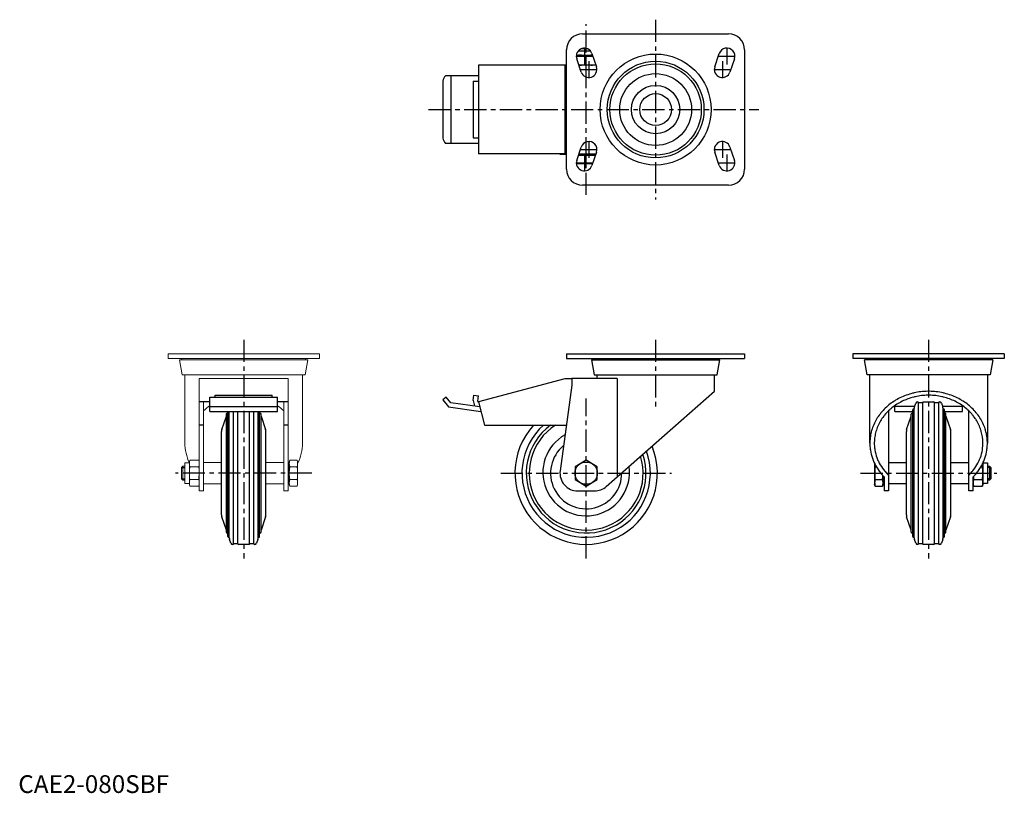
# Model space of a CAD drawing. Extents: x 1 to 554, y 0 to 435.
import ezdxf

# ---------------------------------------------------------------- set-up
doc = ezdxf.new("R2010")
doc.units = 0
doc.header["$LTSCALE"] = 10
doc.header["$MEASUREMENT"] = 0
doc.linetypes.add('CENTER', pattern=[2, 1.25, -0.25, 0.25, -0.25])
doc.layers.get('0').update_dxf_attribs({"linetype": 'CONTINUOUS'})
doc.layers.add('1', color=1, linetype='CENTER')
doc.layers.add('3', color=3, linetype='CONTINUOUS')
doc.styles.add('Standard1', font='ARIAL.TTF')

msp = doc.modelspace()

# ---------------------------------------------------------------- linework, layer by layer
for p, q in [((316.9, 426.58), (398.9, 426.58)), ((307.9, 350.58), (307.9, 417.58)), ((314.54, 417.08), (321.26, 417.08)), ((314.9, 417.08), (314.9, 417.43)), ((316.37, 418.31), (319.43, 418.31)), ((322.17, 415.5), (324.67, 408)), ((391.13, 408), (393.63, 415.5)), ((407.9, 417.58), (407.9, 350.58)), ((313.42, 414.58), (322.48, 414.58)), ((316.13, 405.15), (313.63, 412.65)), ((318.9, 409.34), (318.9, 414.32)), ((322.48, 414.57), (322.03, 414.58)), ((402.17, 412.65), (399.67, 405.15)), ((307.9, 408.98), (258.42, 408.98)), ((258.42, 408.98), (258.42, 359.18)), ((304.2, 408.98), (304.2, 409.08)), ((307.9, 409.08), (304.2, 409.08)), ((304.3, 409.08), (304.3, 408.98)), ((306.94, 408.98), (306.94, 359.18)), ((324.31, 409.08), (314.83, 409.08)), ((238.4, 400.1), (238.4, 368.05)), ((258.4, 403.08), (240, 403.08)), ((242.95, 403.08), (242.95, 365.08)), ((255.4, 400.08), (255.4, 368.08)), ((255.4, 400.08), (258.4, 400.08)), ((258.4, 403.48), (258.4, 364.68)), ((258.4, 365.08), (240, 365.08)), ((255.4, 368.08), (258.4, 368.08)), ((313.63, 355.5), (316.13, 363)), ((324.67, 360.15), (322.17, 352.65)), ((393.63, 352.65), (391.13, 360.15)), ((399.67, 363), (402.17, 355.5)), ((307.9, 359.18), (258.42, 359.18)), ((304.2, 359.08), (304.2, 359.18)), ((304.2, 359.08), (307.9, 359.08)), ((304.3, 359.18), (304.3, 359.08)), ((314.62, 358.48), (324.12, 358.48)), ((324.31, 359.08), (314.83, 359.08)), ((318.9, 354.04), (318.9, 358.22)), ((313.41, 353.78), (322.55, 353.78)), ((398.9, 341.58), (316.9, 341.58)), ((307.9, 246.74), (307.9, 244.24)), ((307.9, 246.74), (407.9, 246.74)), ((307.9, 244.24), (407.9, 244.24)), ((321.9, 243.44), (323.4, 234.94)), ((321.9, 243.44), (393.9, 243.44)), ((323.1, 244.24), (323.1, 243.44)), ((392.4, 234.94), (393.9, 243.44)), ((392.7, 243.44), (392.7, 244.24)), ((407.9, 246.74), (407.9, 244.24)), ((468.72, 246.74), (468.72, 244.24)), ((553.72, 246.74), (468.72, 246.74)), ((553.72, 244.24), (468.72, 244.24)), ((476.72, 234.94), (475.22, 243.44)), ((547.22, 243.44), (475.22, 243.44)), ((476.42, 243.44), (476.42, 244.24)), ((547.22, 243.44), (545.72, 234.94)), ((546.02, 244.24), (546.02, 243.44)), ((553.72, 246.74), (553.72, 244.24)), ((306.94, 232.74), (258.42, 219.74)), ((310.9, 232.74), (306.94, 232.74)), ((336.36, 232.94), (310.9, 232.94)), ((310.9, 232.94), (310.9, 229.24)), ((323.4, 234.94), (392.4, 234.94)), ((324.9, 234.94), (324.9, 232.94)), ((336.36, 232.94), (336.36, 177.66)), ((390.9, 225.72), (390.9, 234.94)), ((545.72, 234.94), (476.72, 234.94)), ((478.22, 196.64), (478.22, 234.94)), ((544.22, 234.94), (544.22, 196.64)), ((310.9, 229.24), (304.3, 181.1)), ((107.58, 214.43), (107.58, 222.47)), ((107.58, 222.47), (145.58, 222.47)), ((110.58, 222.47), (110.58, 223.6)), ((110.58, 223.6), (142.58, 223.6)), ((142.58, 222.47), (142.58, 223.6)), ((145.58, 214.43), (145.58, 222.47)), ((240.33, 222.47), (238.42, 220.87)), ((242.96, 219.34), (240.33, 222.47)), ((255.42, 220.49), (255.87, 223.6)), ((255.87, 223.6), (258.42, 223.25)), ((258.07, 220.2), (258.42, 223.25)), ((330.21, 172.24), (390.9, 225.72)), ((107.58, 219.74), (101.58, 219.74)), ((145.58, 217.04), (107.58, 217.04)), ((151.58, 219.74), (145.58, 219.74)), ((238.42, 220.87), (241.63, 217.04)), ((241.63, 217.04), (259.84, 214.43)), ((259.13, 217.1), (242.96, 219.34)), ((255.42, 220.49), (256.16, 217.51)), ((258.07, 220.2), (258.14, 219.83)), ((258.45, 219.65), (258.14, 219.83)), ((258.42, 219.74), (261.9, 206.74)), ((491.76, 217.33), (503.4, 217.33)), ((492.22, 214.43), (492.22, 217.33)), ((503.14, 143.41), (503.14, 216.08)), ((503.31, 217.06), (504, 219.07)), ((504.95, 219.74), (505.22, 219.74)), ((505.52, 219.44), (507.92, 219.44)), ((505.52, 140.04), (505.52, 219.44)), ((507.92, 140.04), (507.92, 219.44)), ((508.22, 219.74), (514.22, 219.74)), ((514.52, 219.44), (516.92, 219.44)), ((514.52, 140.04), (514.52, 219.44)), ((516.92, 140.04), (516.92, 219.44)), ((517.22, 219.74), (517.5, 219.74)), ((518.45, 219.07), (519.14, 217.06)), ((519.05, 217.33), (530.69, 217.33)), ((519.3, 143.41), (519.3, 216.08)), ((530.22, 214.43), (530.22, 217.33)), ((107.58, 214.43), (145.58, 214.43)), ((114.24, 204.22), (116.84, 211.74)), ((116.84, 146.53), (116.84, 212.95)), ((117.67, 144.11), (117.67, 214.43)), ((118.5, 143.41), (118.5, 214.43)), ((120.88, 140.04), (120.88, 214.43)), ((123.28, 140.04), (123.28, 214.43)), ((129.88, 140.04), (129.88, 214.43)), ((132.28, 140.04), (132.28, 214.43)), ((134.66, 143.41), (134.66, 214.43)), ((135.49, 144.11), (135.49, 214.43)), ((136.33, 146.53), (136.33, 212.95)), ((136.33, 211.74), (138.92, 204.22)), ((488.72, 214.78), (488.72, 169.74)), ((492.22, 214.43), (502.31, 214.43)), ((498.89, 204.22), (501.48, 211.74)), ((501.48, 146.53), (501.48, 212.95)), ((502.31, 144.11), (502.31, 215.37)), ((520.14, 144.11), (520.14, 215.37)), ((520.14, 214.43), (530.22, 214.43)), ((520.97, 146.53), (520.97, 212.95)), ((520.97, 211.74), (523.56, 204.22)), ((533.72, 169.74), (533.72, 214.78)), ((104.08, 206.74), (101.58, 206.74)), ((151.58, 206.74), (149.08, 206.74)), ((261.9, 206.74), (307.81, 206.74)), ((114.08, 156.25), (114.08, 203.24)), ((139.08, 156.25), (139.08, 203.24)), ((498.72, 156.25), (498.72, 203.24)), ((523.72, 156.25), (523.72, 203.24)), ((318.9, 186.97), (312.64, 183.36)), ((312.64, 183.36), (312.64, 176.13)), ((325.16, 183.36), (318.9, 186.97)), ((325.16, 176.13), (325.16, 183.36)), ((480.92, 185.12), (480.92, 173.49)), ((481.18, 183.36), (481.87, 183.36)), ((488.72, 185.74), (498.72, 185.74)), ((523.72, 185.74), (533.72, 185.74)), ((540.58, 183.36), (541.46, 183.36)), ((541.72, 185.54), (541.72, 173.49)), ((541.73, 185.56), (544.22, 185.56)), ((544.22, 185.56), (544.22, 173.93)), ((544.22, 183.74), (545.46, 183.74)), ((545.46, 183.74), (546.22, 182.98)), ((545.46, 183.74), (545.46, 175.74)), ((546.22, 182.98), (546.22, 176.51)), ((485.62, 178.29), (485.62, 173.49)), ((486.22, 177.66), (486.22, 169.74)), ((536.22, 169.74), (536.22, 177.66)), ((312.64, 176.13), (318.9, 172.52)), ((318.9, 172.52), (325.16, 176.13)), ((481.18, 172.52), (480.92, 173.49)), ((481.18, 176.13), (485.36, 176.13)), ((481.18, 172.52), (485.36, 172.52)), ((485.62, 173.49), (485.36, 172.52)), ((486.22, 173.93), (485.62, 173.93)), ((498.72, 173.74), (488.72, 173.74)), ((533.72, 173.74), (523.72, 173.74)), ((536.48, 172.52), (536.22, 173.49)), ((536.48, 176.13), (541.46, 176.13)), ((536.48, 172.52), (541.46, 172.52)), ((541.72, 173.49), (541.46, 172.52)), ((544.22, 173.93), (541.72, 173.93)), ((545.46, 175.74), (544.22, 175.74)), ((546.22, 176.51), (545.46, 175.74)), ((314.2, 169.74), (323.6, 169.74)), ((488.72, 169.74), (486.22, 169.74)), ((536.22, 169.74), (533.72, 169.74)), ((116.84, 147.74), (114.24, 155.27)), ((138.92, 155.27), (136.33, 147.74)), ((501.48, 147.74), (498.89, 155.27)), ((523.56, 155.27), (520.97, 147.74)), ((119.36, 140.42), (118.67, 142.43)), ((120.58, 139.74), (120.3, 139.74)), ((123.28, 140.04), (120.88, 140.04)), ((129.58, 139.74), (123.58, 139.74)), ((132.28, 140.04), (129.88, 140.04)), ((132.86, 139.74), (132.58, 139.74)), ((134.5, 142.43), (133.8, 140.42)), ((504, 140.42), (503.31, 142.43)), ((505.22, 139.74), (504.95, 139.74)), ((507.92, 140.04), (505.52, 140.04)), ((514.22, 139.74), (508.22, 139.74)), ((516.92, 140.04), (514.52, 140.04)), ((517.5, 139.74), (517.22, 139.74)), ((519.14, 142.43), (518.45, 140.42))]:
    msp.add_line(p, q)
at = {"lineweight": 15}
for p, q in [((84.08, 244.24), (84.08, 246.74)), ((169.08, 246.74), (84.08, 246.74)), ((169.08, 244.24), (84.08, 244.24)), ((92.08, 234.94), (90.58, 243.44)), ((162.58, 243.44), (90.58, 243.44)), ((91.78, 243.44), (91.78, 244.24)), ((162.58, 243.44), (161.08, 234.94)), ((161.38, 244.24), (161.38, 243.44)), ((169.08, 244.24), (169.08, 246.74)), ((161.08, 234.94), (92.08, 234.94)), ((93.58, 196.64), (93.58, 234.94)), ((101.58, 232.94), (151.58, 232.94)), ((101.58, 232.94), (101.58, 229.24)), ((151.58, 229.24), (151.58, 232.94)), ((159.58, 234.94), (159.58, 196.64)), ((101.58, 229.24), (101.58, 169.74)), ((151.58, 169.74), (151.58, 229.24)), ((104.08, 219.74), (104.08, 169.74)), ((149.08, 169.74), (149.08, 219.74)), ((91.58, 182.98), (92.35, 183.74)), ((91.58, 176.51), (91.58, 182.98)), ((92.35, 183.74), (93.58, 183.74)), ((92.35, 175.74), (92.35, 183.74)), ((93.58, 185.56), (96.08, 185.56)), ((93.58, 173.93), (93.58, 185.56)), ((96.08, 186), (96.34, 186.97)), ((96.08, 173.49), (96.08, 186)), ((96.34, 186.97), (101.32, 186.97)), ((96.34, 183.36), (101.32, 183.36)), ((101.32, 186.97), (101.58, 186)), ((104.08, 185.74), (114.08, 185.74)), ((139.08, 185.74), (149.08, 185.74)), ((151.58, 185.56), (152.18, 185.56)), ((152.18, 186), (152.44, 186.97)), ((152.18, 173.49), (152.18, 186)), ((152.44, 186.97), (156.62, 186.97)), ((152.44, 183.36), (156.62, 183.36)), ((156.62, 186.97), (156.88, 186)), ((156.88, 173.49), (156.88, 186)), ((92.35, 175.74), (91.58, 176.51)), ((93.58, 175.74), (92.35, 175.74)), ((96.08, 173.93), (93.58, 173.93)), ((96.34, 172.52), (96.08, 173.49)), ((96.34, 176.13), (101.32, 176.13)), ((96.34, 172.52), (101.32, 172.52)), ((101.58, 173.49), (101.32, 172.52)), ((114.08, 173.74), (104.08, 173.74)), ((149.08, 173.74), (139.08, 173.74)), ((152.18, 173.93), (151.58, 173.93)), ((152.44, 172.52), (152.18, 173.49)), ((152.44, 176.13), (156.62, 176.13)), ((152.44, 172.52), (156.62, 172.52)), ((156.88, 173.49), (156.62, 172.52)), ((104.08, 169.74), (101.58, 169.74)), ((151.58, 169.74), (149.08, 169.74))]:
    msp.add_line(p, q, dxfattribs=at)
for points in [[(315.77, 414.58), (315.39, 414.57), (314.62, 414.54), (313.83, 414.47), (313.42, 414.42)], [(318.9, 414.32), (318.34, 414.4), (317.28, 414.51), (316.28, 414.57), (315.77, 414.58)], [(315.77, 409.08), (316.28, 409.08), (317.28, 409.14), (318.34, 409.25), (318.9, 409.34)], [(322.03, 414.58), (321.53, 414.57), (320.52, 414.51), (319.46, 414.4), (318.9, 414.32)], [(318.9, 409.34), (319.46, 409.25), (320.52, 409.14), (321.53, 409.08), (322.03, 409.08)], [(322.03, 409.08), (322.4, 409.08), (323.13, 409.11), (323.88, 409.17), (324.27, 409.21)], [(314.82, 409.1), (314.98, 409.09), (315.3, 409.08), (315.61, 409.08), (315.77, 409.08)], [(313.41, 353.93), (313.82, 353.88), (314.61, 353.81), (315.39, 353.78), (315.77, 353.78)], [(315.77, 358.48), (315.58, 358.47), (315.19, 358.47), (314.81, 358.45), (314.62, 358.44)], [(318.9, 358.22), (318.34, 358.3), (317.28, 358.41), (316.28, 358.47), (315.77, 358.48)], [(315.77, 353.78), (316.28, 353.78), (317.28, 353.84), (318.34, 353.95), (318.9, 354.04)], [(322.03, 358.48), (321.53, 358.47), (320.52, 358.41), (319.46, 358.3), (318.9, 358.22)], [(318.9, 354.04), (319.46, 353.95), (320.52, 353.84), (321.53, 353.78), (322.03, 353.78)], [(324.07, 358.36), (323.72, 358.4), (323.04, 358.45), (322.37, 358.47), (322.03, 358.48)], [(322.03, 353.78), (322.12, 353.78), (322.29, 353.78), (322.46, 353.78), (322.55, 353.78)], [(544.22, 196.64), (544.22, 197.06), (544.19, 197.91), (544.14, 198.75), (544.1, 199.17), (544.05, 199.6), (543.94, 200.44), (543.8, 201.27), (543.64, 202.11), (543.44, 202.93), (543.22, 203.76), (543.1, 204.17), (542.97, 204.57), (542.7, 205.38), (542.39, 206.19), (542.07, 206.98), (541.71, 207.77), (541.33, 208.54), (541.13, 208.93), (540.93, 209.31), (540.49, 210.07), (540.04, 210.81), (539.8, 211.18), (539.56, 211.54), (539.06, 212.26), (538.53, 212.97), (538.26, 213.32), (537.98, 213.66), (537.4, 214.34), (536.81, 215.01), (536.19, 215.65), (535.55, 216.29), (534.89, 216.9), (534.56, 217.2), (534.22, 217.5), (533.52, 218.08), (532.8, 218.64), (532.07, 219.19), (531.31, 219.71), (530.54, 220.21), (530.15, 220.46), (529.76, 220.7), (528.95, 221.16), (528.14, 221.61), (527.31, 222.03), (526.46, 222.43), (525.6, 222.81), (525.17, 222.99), (524.73, 223.17), (523.85, 223.51), (522.96, 223.82), (522.06, 224.11), (521.15, 224.37), (520.23, 224.62), (519.76, 224.73), (519.3, 224.83), (518.37, 225.03), (517.43, 225.2), (516.48, 225.35), (515.53, 225.47), (514.58, 225.57), (514.1, 225.61), (513.62, 225.64), (512.66, 225.69), (511.7, 225.72), (511.22, 225.72), (510.74, 225.72), (509.78, 225.69), (508.83, 225.64), (508.35, 225.61), (507.87, 225.57), (506.92, 225.47), (505.97, 225.35), (505.02, 225.2), (504.08, 225.03), (503.15, 224.83), (502.68, 224.73), (502.22, 224.62), (501.3, 224.37), (500.39, 224.11), (499.49, 223.82), (498.59, 223.51), (497.71, 223.17), (497.28, 222.99), (496.84, 222.81), (495.99, 222.43), (495.14, 222.03), (494.31, 221.61), (493.49, 221.16), (492.69, 220.7), (492.3, 220.46), (491.9, 220.21), (491.13, 219.71), (490.38, 219.19), (489.65, 218.64), (488.93, 218.08), (488.23, 217.5), (487.89, 217.2), (487.55, 216.9), (486.89, 216.29), (486.25, 215.65), (485.64, 215.01), (485.04, 214.34), (484.47, 213.66), (484.19, 213.32), (483.92, 212.97), (483.39, 212.26), (482.89, 211.54), (482.64, 211.18), (482.41, 210.81), (481.95, 210.07), (481.52, 209.31), (481.32, 208.93), (481.12, 208.54), (480.74, 207.77), (480.38, 206.98), (480.05, 206.19), (479.75, 205.38), (479.48, 204.57), (479.35, 204.17), (479.23, 203.76), (479.01, 202.93), (478.81, 202.11), (478.64, 201.27), (478.51, 200.44), (478.39, 199.6), (478.35, 199.17), (478.31, 198.75), (478.25, 197.91), (478.23, 197.06), (478.22, 196.64)], [(541.72, 196.64), (541.72, 197.03), (541.69, 197.81), (541.64, 198.59), (541.61, 198.98), (541.57, 199.37), (541.46, 200.15), (541.33, 200.92), (541.18, 201.69), (541, 202.46), (540.8, 203.22), (540.68, 203.6), (540.57, 203.97), (540.31, 204.72), (540.03, 205.46), (539.73, 206.2), (539.4, 206.92), (539.05, 207.64), (538.87, 208), (538.68, 208.35), (538.28, 209.05), (537.86, 209.74), (537.64, 210.08), (537.41, 210.42), (536.95, 211.08), (536.46, 211.73), (536.21, 212.06), (535.95, 212.37), (535.42, 213), (534.87, 213.61), (534.3, 214.21), (533.71, 214.8), (533.1, 215.37), (532.79, 215.64), (532.47, 215.92), (531.83, 216.46), (531.17, 216.97), (530.49, 217.48), (529.79, 217.96), (529.08, 218.43), (528.72, 218.66), (528.35, 218.88), (527.61, 219.31), (526.86, 219.72), (526.09, 220.11), (525.31, 220.48), (524.51, 220.83), (524.11, 221), (523.71, 221.16), (522.9, 221.47), (522.07, 221.76), (521.24, 222.03), (520.39, 222.27), (519.54, 222.5), (519.12, 222.6), (518.69, 222.7), (517.82, 222.88), (516.96, 223.04), (516.08, 223.17), (515.2, 223.29), (514.32, 223.38), (513.88, 223.41), (513.44, 223.44), (512.55, 223.49), (511.67, 223.51), (511.22, 223.52), (510.78, 223.51), (509.89, 223.49), (509.01, 223.44), (508.57, 223.41), (508.12, 223.38), (507.24, 223.29), (506.36, 223.17), (505.49, 223.04), (504.62, 222.88), (503.76, 222.7), (503.33, 222.6), (502.9, 222.5), (502.05, 222.27), (501.21, 222.03), (500.38, 221.76), (499.55, 221.47), (498.74, 221.16), (498.33, 221), (497.93, 220.83), (497.14, 220.48), (496.36, 220.11), (495.59, 219.72), (494.84, 219.31), (494.09, 218.88), (493.73, 218.66), (493.37, 218.43), (492.66, 217.96), (491.96, 217.48), (491.28, 216.97), (490.62, 216.46), (489.97, 215.92), (489.66, 215.64), (489.35, 215.37), (488.74, 214.8), (488.15, 214.21), (487.58, 213.61), (487.03, 213), (486.5, 212.37), (486.24, 212.06), (485.99, 211.73), (485.5, 211.08), (485.03, 210.42), (484.81, 210.08), (484.59, 209.74), (484.17, 209.05), (483.77, 208.35), (483.58, 208), (483.4, 207.64), (483.04, 206.92), (482.72, 206.2), (482.41, 205.46), (482.13, 204.72), (481.88, 203.97), (481.76, 203.6), (481.65, 203.22), (481.45, 202.46), (481.27, 201.69), (481.11, 200.92), (480.98, 200.15), (480.88, 199.37), (480.84, 198.98), (480.8, 198.59), (480.75, 197.81), (480.73, 197.03), (480.72, 196.64)], [(478.22, 196.64), (478.23, 196.07), (478.28, 194.92), (478.38, 193.77), (478.45, 193.2), (478.54, 192.63), (478.74, 191.5), (479, 190.37), (479.31, 189.25), (479.66, 188.15), (480.07, 187.06), (480.29, 186.52), (480.52, 185.98), (481.02, 184.92), (481.57, 183.88), (482.17, 182.85), (482.81, 181.85), (483.49, 180.88), (483.85, 180.4), (484.22, 179.92), (484.99, 179), (485.8, 178.1), (486.22, 177.66)], [(480.72, 196.64), (480.73, 196.09), (480.78, 194.98), (480.88, 193.88), (480.96, 193.33), (481.04, 192.78), (481.25, 191.69), (481.5, 190.61), (481.81, 189.53), (482.17, 188.47), (482.57, 187.42), (482.79, 186.91), (483.03, 186.39), (483.53, 185.38), (484.08, 184.38), (484.67, 183.41), (485.31, 182.46), (486, 181.53), (486.36, 181.08), (486.73, 180.63), (487.5, 179.75), (488.3, 178.91), (488.72, 178.5)], [(533.72, 178.5), (534.14, 178.91), (534.95, 179.75), (535.72, 180.63), (536.09, 181.08), (536.45, 181.53), (537.13, 182.46), (537.77, 183.41), (538.37, 184.38), (538.92, 185.38), (539.42, 186.39), (539.65, 186.91), (539.87, 187.42), (540.28, 188.47), (540.64, 189.53), (540.94, 190.61), (541.2, 191.69), (541.41, 192.78), (541.49, 193.33), (541.56, 193.88), (541.67, 194.98), (541.72, 196.09), (541.72, 196.64)], [(536.22, 177.66), (536.64, 178.1), (537.46, 179), (538.23, 179.92), (538.6, 180.4), (538.95, 180.88), (539.64, 181.85), (540.28, 182.85), (540.87, 183.88), (541.42, 184.92), (541.93, 185.98), (542.16, 186.52), (542.38, 187.06), (542.78, 188.15), (543.14, 189.25), (543.45, 190.37), (543.7, 191.5), (543.91, 192.63), (543.99, 193.2), (544.06, 193.77), (544.17, 194.92), (544.22, 196.07), (544.22, 196.64)], [(480.92, 185.12), (480.93, 184.84), (480.99, 184.27), (481.1, 183.67), (481.18, 183.36)], [(481.18, 183.36), (481.1, 182.71), (480.99, 181.49), (480.93, 180.32), (480.92, 179.74)], [(541.46, 183.36), (541.54, 183.68), (541.66, 184.29), (541.72, 184.87), (541.72, 185.16)], [(541.72, 179.74), (541.72, 180.32), (541.66, 181.49), (541.54, 182.71), (541.46, 183.36)], [(541.72, 185.16), (541.72, 185.22), (541.72, 185.34), (541.72, 185.46), (541.71, 185.51)], [(480.92, 179.74), (480.93, 179.16), (480.99, 178), (481.1, 176.78), (481.18, 176.13)], [(485.36, 176.13), (485.41, 176.52), (485.5, 177.27), (485.56, 177.99), (485.58, 178.34)], [(536.31, 177.75), (536.33, 177.49), (536.38, 176.96), (536.45, 176.41), (536.48, 176.13)], [(541.46, 176.13), (541.54, 176.78), (541.66, 178), (541.72, 179.16), (541.72, 179.74)], [(481.18, 176.13), (481.1, 175.81), (480.99, 175.2), (480.93, 174.61), (480.92, 174.32)], [(480.92, 174.32), (480.93, 174.03), (480.99, 173.45), (481.1, 172.84), (481.18, 172.52)], [(485.62, 174.32), (485.62, 174.61), (485.56, 175.2), (485.44, 175.81), (485.36, 176.13)], [(485.36, 172.52), (485.44, 172.84), (485.56, 173.45), (485.62, 174.03), (485.62, 174.32)], [(536.48, 176.13), (536.4, 175.81), (536.29, 175.2), (536.23, 174.61), (536.22, 174.32)], [(536.22, 174.32), (536.23, 174.03), (536.29, 173.45), (536.4, 172.84), (536.48, 172.52)], [(541.72, 174.32), (541.72, 174.61), (541.66, 175.2), (541.54, 175.81), (541.46, 176.13)], [(541.46, 172.52), (541.54, 172.84), (541.66, 173.45), (541.72, 174.03), (541.72, 174.32)]]:
    msp.add_lwpolyline(points)
at = {"lineweight": 15, "flags": 128}
for points in [[(96.34, 186.97), (96.15, 186.07), (96.08, 185.16)], [(96.08, 185.16), (96.15, 184.26), (96.34, 183.36)], [(96.34, 183.36), (96.15, 181.56), (96.08, 179.74)], [(101.58, 185.16), (101.51, 186.07), (101.32, 186.97)], [(101.32, 183.36), (101.51, 184.26), (101.58, 185.16)], [(101.58, 179.74), (101.51, 181.55), (101.32, 183.36)], [(152.18, 185.16), (152.25, 186.07), (152.44, 186.97)], [(152.44, 183.36), (152.25, 184.26), (152.18, 185.16)], [(152.18, 179.74), (152.25, 181.55), (152.44, 183.36)], [(156.62, 186.97), (156.81, 186.07), (156.88, 185.16)], [(156.88, 185.16), (156.81, 184.26), (156.62, 183.36)], [(156.62, 183.36), (156.81, 181.56), (156.88, 179.74)], [(96.08, 179.74), (96.23, 177.03), (96.34, 176.13)], [(101.32, 176.13), (101.43, 177.03), (101.58, 179.74)], [(152.44, 176.13), (152.33, 177.03), (152.18, 179.74)], [(156.88, 179.74), (156.73, 177.03), (156.62, 176.13)], [(96.34, 176.13), (96.15, 175.23), (96.08, 174.32)], [(96.08, 174.32), (96.15, 173.42), (96.34, 172.52)], [(101.58, 174.32), (101.51, 175.23), (101.32, 176.13)], [(101.32, 172.52), (101.51, 173.42), (101.58, 174.32)], [(152.18, 174.32), (152.25, 175.23), (152.44, 176.13)], [(152.44, 172.52), (152.25, 173.42), (152.18, 174.32)], [(156.62, 176.13), (156.81, 175.23), (156.88, 174.32)], [(156.88, 174.32), (156.81, 173.42), (156.62, 172.52)]]:
    msp.add_lwpolyline(points, dxfattribs=at)
for centre, radius in [((357.9, 384.08), 31.18), ((357.9, 384.08), 27.17), ((357.9, 384.08), 25.67), ((357.9, 384.08), 20.18), ((357.9, 384.08), 13.58), ((357.9, 384.08), 8.92), ((318.9, 179.74), 6.26)]:
    msp.add_circle(centre, radius)
for centre, radius, start, end in [((316.9, 417.58), 9, 90, 180), ((398.9, 417.58), 9, 0, 90), ((317.9, 414.08), 4.5, 18.4349, 198.4349), ((397.9, 414.08), 4.5, 341.5651, 161.5651), ((320.4, 406.58), 4.5, 198.4349, 18.4349), ((395.4, 406.58), 4.5, 161.5651, 341.5651), ((242.74, 399.69), 4.36, 129.0244, 174.6634), ((242.74, 368.46), 4.36, 185.3366, 230.9756), ((320.4, 361.58), 4.5, 341.5651, 161.5651), ((395.4, 361.58), 4.5, 18.4349, 198.4349), ((317.9, 354.08), 4.5, 161.5651, 341.5651), ((397.9, 354.08), 4.5, 198.4349, 18.4349), ((316.9, 350.58), 9, 180, 270), ((398.9, 350.58), 9, 270, 0), ((502.73, 215.37), 0.417, 0, 180), ((506.14, 216.08), 3, 161, 180), ((504.95, 218.74), 1, 90, 161), ((505.22, 219.44), 0.3, 0, 90), ((508.22, 219.44), 0.3, 90, 180), ((514.22, 219.44), 0.3, 0, 90), ((517.22, 219.44), 0.3, 90, 180), ((517.5, 218.74), 1, 19, 90), ((516.3, 216.08), 3, 0, 19), ((519.72, 215.37), 0.417, 0, 180), ((117.25, 212.95), 0.417, 0, 180), ((135.91, 212.95), 0.417, 0, 180), ((501.89, 212.95), 0.417, 0, 180), ((520.55, 212.95), 0.417, 0, 180), ((318.9, 179.74), 40, 137.5458, 22.2578), ((318.9, 179.74), 36.05, 131.4941, 20.0635), ((318.9, 179.74), 33.63, 126.589, 18.4447), ((318.9, 179.74), 32, 122.4617, 17.2061), ((117.08, 203.24), 3, 161, 180), ((136.08, 203.24), 3, 0, 19), ((318.9, 180.06), 24.31, 119.1397, 8.0942), ((501.72, 203.24), 3, 161, 180), ((520.72, 203.24), 3, 0, 19), ((318.9, 179.74), 20, 129.3082, 0.4387), ((314.2, 179.74), 10, 172.1851, 270), ((323.6, 179.74), 10, 270, 311.386), ((117.08, 156.25), 3, 180, 199), ((136.08, 156.25), 3, 341, 0), ((501.72, 156.25), 3, 180, 199), ((520.72, 156.25), 3, 341, 0), ((117.25, 146.53), 0.417, 180, 0), ((118.09, 144.11), 0.417, 180, 0), ((135.08, 144.11), 0.417, 180, 0), ((135.91, 146.53), 0.417, 180, 0), ((501.89, 146.53), 0.417, 180, 0), ((502.73, 144.11), 0.417, 180, 0), ((519.72, 144.11), 0.417, 180, 0), ((520.55, 146.53), 0.417, 180, 0), ((121.5, 143.41), 3, 180, 199), ((120.3, 140.74), 1, 199, 270), ((120.58, 140.04), 0.3, 270, 0), ((123.58, 140.04), 0.3, 180, 270), ((129.58, 140.04), 0.3, 270, 0), ((132.58, 140.04), 0.3, 180, 270), ((132.86, 140.74), 1, 270, 341), ((131.66, 143.41), 3, 341, 0), ((506.14, 143.41), 3, 180, 199), ((504.95, 140.74), 1, 199, 270), ((505.22, 140.04), 0.3, 270, 0), ((508.22, 140.04), 0.3, 180, 270), ((514.22, 140.04), 0.3, 270, 0), ((517.22, 140.04), 0.3, 180, 270), ((517.5, 140.74), 1, 270, 341), ((516.3, 143.41), 3, 341, 0)]:
    msp.add_arc(centre, radius, start, end)
at = {"lineweight": 15, "extrusion": (0, 0, -1)}
for major_axis, start_param, end_param in [((30.5, 0), 3.882724, 4.03988), ((30.5, 0), -0.898287, -0.741132), ((33, 0), 2.75064, 3.141593), ((-33, 0), 3.141593, 3.548923)]:
    msp.add_ellipse((126.58, 196.64), major_axis=major_axis, ratio=0.881185, start_param=start_param, end_param=end_param, dxfattribs=at)
at = {"layer": '1'}
for p, q in [((318.9, 336.07), (318.9, 432.08)), ((357.9, 434.57), (357.9, 333.58)), ((317.9, 418.8), (317.9, 409.35)), ((397.9, 418.8), (397.9, 409.35)), ((313.18, 414.08), (322.63, 414.08)), ((320.4, 411.3), (320.4, 401.85)), ((393.18, 414.08), (402.63, 414.08)), ((395.4, 411.3), (395.4, 401.85)), ((315.68, 406.58), (325.13, 406.58)), ((390.68, 406.58), (400.13, 406.58)), ((230.43, 384.08), (415.9, 384.08)), ((320.4, 366.3), (320.4, 356.85)), ((395.4, 366.3), (395.4, 356.85)), ((315.68, 361.58), (325.13, 361.58)), ((390.68, 361.58), (400.13, 361.58)), ((313.18, 354.08), (322.63, 354.08)), ((317.9, 358.8), (317.9, 349.35)), ((393.18, 354.08), (402.63, 354.08)), ((397.9, 358.8), (397.9, 349.35)), ((126.58, 254.74), (126.58, 131.75)), ((357.9, 254.74), (357.9, 215.56)), ((511.22, 254.74), (511.22, 131.75)), ((318.9, 131.75), (318.9, 221.74)), ((164.85, 179.74), (88.32, 179.74)), ((270.91, 179.74), (366.9, 179.74)), ((472.96, 179.74), (549.49, 179.74))]:
    msp.add_line(p, q, dxfattribs=at)
at = {"layer": '3'}
for p, q in [((91.58, 182.98), (93.58, 182.98)), ((546.22, 182.98), (544.22, 182.98)), ((91.58, 176.51), (93.58, 176.51)), ((546.22, 176.51), (544.22, 176.51))]:
    msp.add_line(p, q, dxfattribs=at)

# ---------------------------------------------------------------- texts
at = {"color": 3, "style": 'Standard1'}
msp.add_text('CAE2-080SBF', height=10, dxfattribs=at).set_placement((0, 0))

doc.saveas('drawing.dxf')
